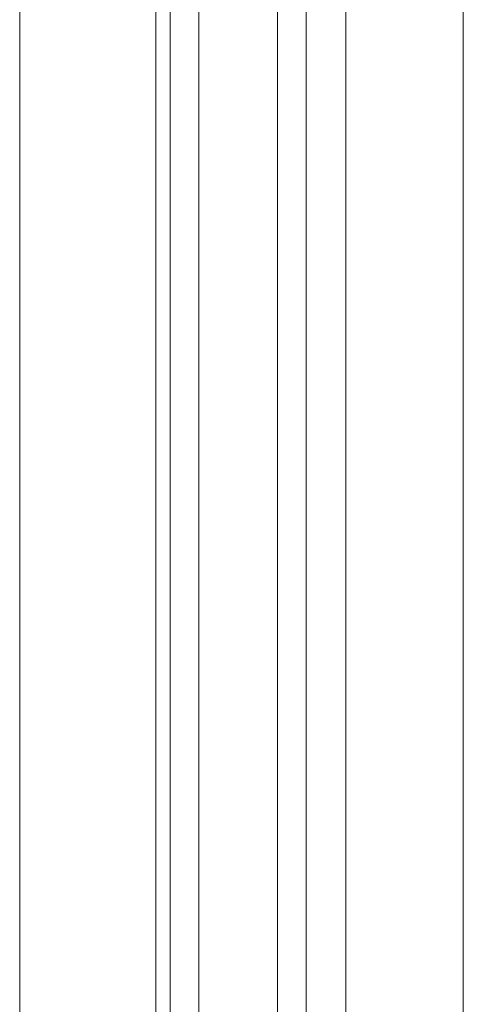
# Model space of a CAD drawing. Units: inches. Extents: x 33385 to 113123, y 18759 to 42191.
# Drawn here: x 81814 to 81938, y 19309 to 19584 of the extents above; entities that cross this region are included whole.
import ezdxf

# ---------------------------------------------------------------- set-up
doc = ezdxf.new("R2010")
doc.units = ezdxf.units.IN
doc.header["$MEASUREMENT"] = 0
doc.layers.add('PH!', color=7, linetype='Continuous', lineweight=0)
doc.layers.add('PH!_GLASS', color=144, linetype='Continuous', lineweight=0)

# ---------------------------------------------------------------- blocks, each defined once
blk = doc.blocks.new('*U2899')
at = {"layer": 'PH!'}
for p, q in [((-14260.99, 2063.08), (-14260.99, 1327.88)), ((-14228.16, 2063.08), (-14228.16, 1328.48)), ((-14175.07, 2047.78), (-14175.07, 1343.18)), ((-14137.06, 2047.78), (-14137.06, 1343.18))]:
    blk.add_line(p, q, dxfattribs=at)
at = {"layer": 'PH!_GLASS', "lineweight": 0}
for p, q in [((-14217.06, 1695.48), (-14217.06, 2057.81)), ((-14209.06, 2057.81), (-14209.06, 1695.48)), ((-14187.07, 2057.81), (-14187.07, 1695.48)), ((-14179.06, 1695.48), (-14179.06, 2057.81)), ((-14217.06, 1695.48), (-14217.06, 1333.15)), ((-14209.06, 1333.15), (-14209.06, 1695.48)), ((-14187.07, 1333.15), (-14187.07, 1695.48)), ((-14179.06, 1695.48), (-14179.06, 1333.15))]:
    blk.add_line(p, q, dxfattribs=at)

msp = doc.modelspace()

# ---------------------------------------------------------------- block references
at = {"layer": 'PH!', "xscale": -1}
msp.add_blockref('*U2899', (67676.94, 17713.19), dxfattribs=at)

doc.saveas('drawing.dxf')
